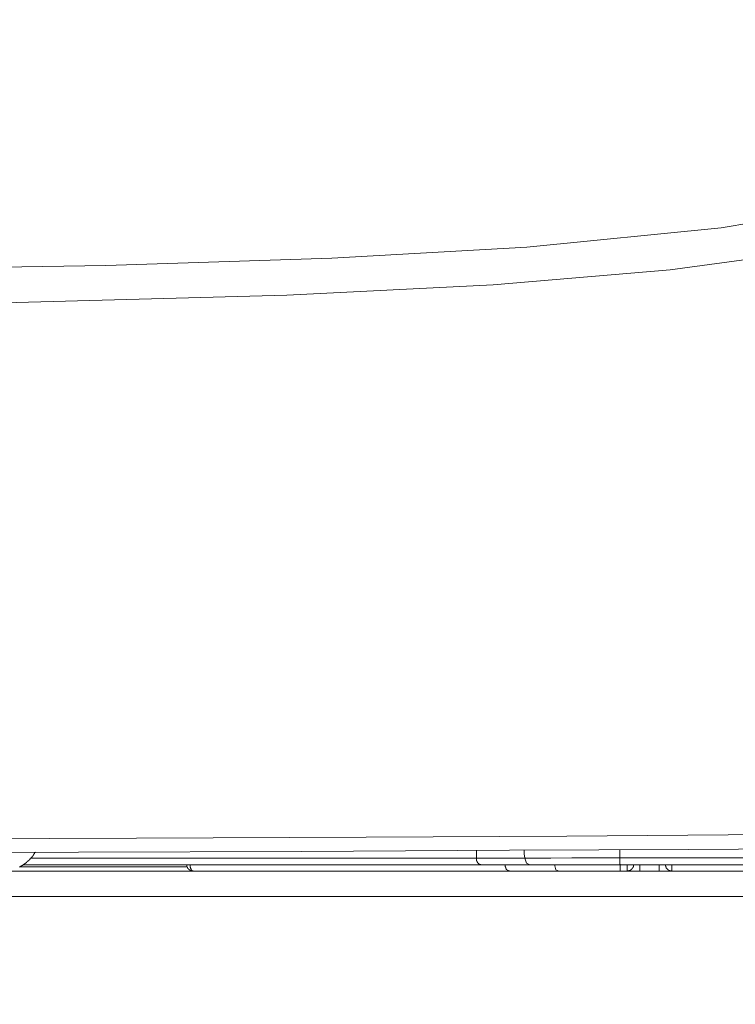
# Model space of a CAD drawing. Units: inches. Extents: x -636 to 2561, y -1181 to 647.
# Drawn here: x 2194 to 2248, y -276 to -202 of the extents above; entities that cross this region are included whole.
import ezdxf

# ---------------------------------------------------------------- set-up
doc = ezdxf.new("R2010")
doc.units = ezdxf.units.IN
doc.header["$MEASUREMENT"] = 0
doc.layers.add('图层 1', color=7, linetype='Continuous')

msp = doc.modelspace()

# ---------------------------------------------------------------- linework, layer by layer
at = {"layer": '图层 1', "color": 7, "lineweight": 9}
for points in [[(2246.94, -217.836), (2258.805, -215.821)], [(2232.358, -219.288), (2246.94, -217.836)], [(2217.726, -220.101), (2232.358, -219.288)], [(2200.753, -220.652), (2217.726, -220.101)], [(2254.362, -219.463), (2243.122, -220.99)], [(2181.803, -220.965), (2200.753, -220.652)], [(2243.122, -220.99), (2229.817, -222.117)], [(2229.817, -222.117), (2214.334, -222.893)], [(2214.334, -222.893), (2193.118, -223.468)], [(2183.556, -263.709), (2203.069, -263.634)], [(2203.069, -263.634), (2220.292, -263.547)], [(2220.292, -263.547), (2235.349, -263.471)], [(2235.349, -263.471), (2250.494, -263.346)], [(2255.776, -264.41), (2244.461, -264.485)], [(2198.713, -264.686), (2180.001, -264.723)], [(2194.282, -265.8), (2194.307, -265.787), (2194.32, -265.787), (2194.32, -265.774), (2194.332, -265.774), (2194.357, -265.774), (2194.357, -265.749), (2194.37, -265.749), (2194.395, -265.737), (2194.42, -265.737), (2194.433, -265.712), (2194.458, -265.712), (2194.458, -265.687), (2194.483, -265.687), (2194.508, -265.687), (2194.508, -265.674), (2194.52, -265.674), (2194.545, -265.649), (2194.558, -265.649), (2194.558, -265.624), (2194.57, -265.624), (2194.583, -265.599), (2194.608, -265.599), (2194.608, -265.587), (2194.62, -265.587), (2194.645, -265.574), (2194.67, -265.562), (2194.683, -265.562), (2194.683, -265.524), (2194.72, -265.524), (2194.733, -265.512), (2194.758, -265.499), (2194.771, -265.499), (2194.771, -265.487), (2194.796, -265.487), (2194.808, -265.474), (2194.821, -265.424), (2194.833, -265.424), (2194.833, -265.412), (2194.858, -265.412), (2194.858, -265.386), (2194.883, -265.386), (2194.883, -265.374), (2194.896, -265.374), (2194.896, -265.361), (2194.908, -265.361), (2194.933, -265.336), (2194.971, -265.324), (2194.996, -265.286), (2195.008, -265.274), (2195.021, -265.261), (2195.033, -265.249), (2195.058, -265.236), (2195.071, -265.211), (2195.096, -265.174), (2195.096, -265.161), (2195.108, -265.161), (2195.108, -265.149), (2195.121, -265.149), (2195.121, -265.124), (2195.146, -265.124), (2195.146, -265.111), (2195.171, -265.111), (2195.171, -265.074), (2195.209, -265.061), (2195.209, -265.049), (2195.234, -265.024), (2195.234, -265.011), (2195.259, -265.011), (2195.259, -264.986), (2195.284, -264.986), (2195.284, -264.973), (2195.296, -264.961), (2195.296, -264.948), (2195.321, -264.948), (2195.321, -264.911), (2195.334, -264.911), (2195.334, -264.886), (2195.334, -264.861), (2195.334, -264.848), (2195.359, -264.848), (2195.359, -264.836), (2195.384, -264.811), (2195.384, -264.798), (2195.409, -264.798), (2195.409, -264.786), (2195.421, -264.748), (2195.421, -264.736), (2195.434, -264.736), (2195.434, -264.723), (2195.434, -264.711), (2195.459, -264.711), (2195.459, -264.698), (2195.497, -264.686)], [(2195.121, -265.124), (2228.578, -265.124)], [(2215.435, -264.623), (2198.713, -264.686)], [(2231.044, -264.535), (2215.435, -264.623)], [(2228.578, -265.124), (2228.578, -264.548)], [(2228.578, -265.124), (2232.195, -265.124)], [(2228.578, -265.124), (2228.578, -265.149)], [(2228.578, -265.149), (2228.578, -265.161)], [(2228.578, -265.161), (2228.578, -265.174)], [(2228.578, -265.174), (2228.578, -265.211)], [(2228.578, -265.211), (2228.578, -265.211)], [(2228.578, -265.211), (2228.578, -265.236)], [(2244.461, -264.485), (2231.044, -264.535)], [(2232.158, -264.798), (2232.145, -264.535)], [(2232.195, -265.124), (2232.158, -264.798)], [(2232.195, -265.124), (2234.16, -265.124)], [(2232.195, -265.124), (2232.333, -265.512)], [(2234.16, -265.124), (2235.737, -265.111)], [(2235.737, -265.111), (2237.527, -265.111)], [(2237.527, -265.111), (2239.355, -265.111)], [(2239.33, -264.498), (2239.342, -264.798)], [(2239.342, -264.798), (2239.342, -265.111)], [(2239.342, -265.111), (2239.342, -265.587)], [(2239.342, -265.111), (2287.068, -265.111)], [(2194.32, -265.787), (2206.874, -265.787)], [(2228.928, -265.624), (2194.57, -265.624)], [(2206.849, -265.624), (2206.849, -265.649), (2206.849, -265.674), (2206.849, -265.687), (2206.849, -265.712), (2206.849, -265.737), (2206.849, -265.749), (2206.849, -265.774), (2206.874, -265.774), (2206.874, -265.787), (2206.874, -265.8), (2206.887, -265.8), (2206.887, -265.825), (2206.887, -265.837), (2206.899, -265.862), (2206.899, -265.887), (2206.912, -265.887), (2206.912, -265.9), (2206.912, -265.912), (2206.937, -265.912), (2206.937, -265.937), (2206.962, -265.937), (2206.962, -265.95), (2206.999, -265.95), (2206.999, -265.975), (2207.012, -265.975), (2207.012, -266.012), (2207.024, -266.012), (2207.024, -266.012), (2207.049, -266.012), (2207.074, -266.012), (2207.074, -266.037), (2207.087, -266.037), (2207.087, -266.05), (2207.099, -266.05), (2207.112, -266.05), (2207.112, -266.062), (2207.137, -266.062), (2207.162, -266.062), (2207.174, -266.062), (2207.174, -266.087), (2207.2, -266.087), (2207.212, -266.087), (2207.25, -266.087), (2207.25, -266.087), (2207.287, -266.112), (2207.312, -266.112), (2207.325, -266.112)], [(2207.099, -265.599), (2207.099, -265.624)], [(2207.099, -265.624), (2207.099, -265.649)], [(2207.099, -265.649), (2207.099, -265.674)], [(2207.099, -265.674), (2207.099, -265.687)], [(2207.099, -265.687), (2207.099, -265.687)], [(2207.099, -265.687), (2207.099, -265.712)], [(2207.099, -265.712), (2207.099, -265.737)], [(2207.099, -265.737), (2207.099, -265.749)], [(2207.099, -265.749), (2207.099, -265.749)], [(2207.099, -265.749), (2207.099, -265.774)], [(2207.099, -265.774), (2207.099, -265.787)], [(2207.099, -265.787), (2207.099, -265.8)], [(2207.099, -265.8), (2207.099, -265.8)], [(2207.099, -265.8), (2207.112, -265.825)], [(2207.112, -265.825), (2207.112, -265.837)], [(2207.112, -265.837), (2207.112, -265.862)], [(2207.112, -265.862), (2207.112, -265.862)], [(2207.112, -265.862), (2207.112, -265.887)], [(2207.112, -265.887), (2207.137, -265.9)], [(2207.137, -265.9), (2207.137, -265.9)], [(2207.137, -265.9), (2207.137, -265.912)], [(2207.137, -265.912), (2207.137, -265.912)], [(2207.137, -265.912), (2207.137, -265.937)], [(2207.137, -265.937), (2207.162, -265.95)], [(2207.162, -265.95), (2207.162, -265.95)], [(2207.162, -265.95), (2207.162, -265.975)], [(2228.578, -265.236), (2228.578, -265.249)], [(2228.578, -265.249), (2228.59, -265.261)], [(2228.59, -265.261), (2228.59, -265.274)], [(2228.59, -265.274), (2228.59, -265.274)], [(2228.59, -265.274), (2228.59, -265.286)], [(2228.59, -265.286), (2228.59, -265.324)], [(2228.59, -265.324), (2228.59, -265.336)], [(2228.59, -265.336), (2228.615, -265.336)], [(2228.615, -265.336), (2228.615, -265.361)], [(2228.615, -265.361), (2228.615, -265.374)], [(2228.615, -265.374), (2228.615, -265.374)], [(2228.615, -265.374), (2228.628, -265.386)], [(2228.628, -265.386), (2228.628, -265.412)], [(2228.628, -265.412), (2228.628, -265.412)], [(2228.628, -265.412), (2228.653, -265.424)], [(2228.653, -265.424), (2228.653, -265.474)], [(2228.653, -265.474), (2228.678, -265.474)], [(2228.678, -265.474), (2228.678, -265.487)], [(2228.678, -265.487), (2228.678, -265.487)], [(2228.678, -265.487), (2228.69, -265.499)], [(2228.69, -265.499), (2228.69, -265.499)], [(2228.69, -265.499), (2228.716, -265.512)], [(2228.716, -265.512), (2228.716, -265.512)], [(2228.716, -265.512), (2228.728, -265.524)], [(2228.728, -265.524), (2228.728, -265.524)], [(2228.728, -265.524), (2228.728, -265.562)], [(2228.728, -265.562), (2228.753, -265.562)], [(2228.753, -265.562), (2228.753, -265.574)], [(2228.753, -265.574), (2228.753, -265.574)], [(2228.753, -265.574), (2228.791, -265.574)], [(2228.791, -265.574), (2228.791, -265.587)], [(2228.791, -265.587), (2228.816, -265.587)], [(2228.816, -265.587), (2228.816, -265.587)], [(2228.816, -265.587), (2228.828, -265.599)], [(2228.828, -265.599), (2228.828, -265.599)], [(2228.828, -265.599), (2228.841, -265.599)], [(2228.841, -265.599), (2228.841, -265.599)], [(2228.841, -265.599), (2228.866, -265.599)], [(2228.866, -265.599), (2228.866, -265.599)], [(2228.866, -265.599), (2228.891, -265.624)], [(2228.891, -265.624), (2228.903, -265.624)], [(2228.903, -265.624), (2228.903, -265.624)], [(2228.903, -265.624), (2228.928, -265.624)], [(2232.571, -265.624), (2228.928, -265.624)], [(2228.928, -265.624), (2228.928, -265.624)], [(2230.731, -265.599), (2230.731, -265.624)], [(2230.731, -265.624), (2230.731, -265.649)], [(2230.731, -265.649), (2230.731, -265.674)], [(2230.731, -265.674), (2230.731, -265.687)], [(2230.731, -265.687), (2230.731, -265.687)], [(2230.731, -265.687), (2230.731, -265.712)], [(2230.731, -265.712), (2230.731, -265.737)], [(2230.731, -265.737), (2230.731, -265.749)], [(2230.731, -265.749), (2230.731, -265.749)], [(2230.731, -265.749), (2230.756, -265.774)], [(2230.756, -265.774), (2230.756, -265.787)], [(2230.756, -265.787), (2230.756, -265.8)], [(2230.756, -265.8), (2230.756, -265.8)], [(2230.756, -265.8), (2230.756, -265.825)], [(2230.756, -265.825), (2230.768, -265.837)], [(2230.768, -265.837), (2230.768, -265.862)], [(2230.768, -265.862), (2230.768, -265.862)], [(2230.768, -265.862), (2230.768, -265.887)], [(2230.768, -265.887), (2230.781, -265.9)], [(2230.781, -265.9), (2230.781, -265.9)], [(2230.781, -265.9), (2230.781, -265.912)], [(2230.781, -265.912), (2230.793, -265.912)], [(2230.793, -265.912), (2230.793, -265.937)], [(2230.793, -265.937), (2230.806, -265.95)], [(2230.806, -265.95), (2230.806, -265.95)], [(2230.806, -265.95), (2230.806, -265.975)], [(2232.333, -265.512), (2232.571, -265.624)], [(2233.722, -265.624), (2232.571, -265.624)], [(2235.086, -265.624), (2233.722, -265.624)], [(2234.423, -265.599), (2234.536, -266.012)], [(2236.676, -265.624), (2235.086, -265.624)], [(2239.342, -265.624), (2236.676, -265.624)], [(2239.342, -265.587), (2239.342, -265.624)], [(2239.342, -265.624), (2239.342, -265.624)], [(2239.342, -265.624), (2239.342, -265.624)], [(2287.068, -265.624), (2239.342, -265.624)], [(2239.355, -265.587), (2239.355, -266.062)], [(2239.88, -266.112), (2239.88, -265.624)], [(2239.88, -266.112), (2239.905, -266.112), (2239.93, -266.112), (2239.943, -266.112), (2239.943, -266.087), (2239.955, -266.087), (2239.98, -266.087), (2239.993, -266.087), (2240.018, -266.087), (2240.018, -266.062), (2240.043, -266.062), (2240.056, -266.062), (2240.081, -266.062), (2240.081, -266.05), (2240.106, -266.05), (2240.118, -266.05), (2240.118, -266.037), (2240.143, -266.037), (2240.156, -266.012), (2240.181, -266.012), (2240.181, -266.012), (2240.193, -266.012), (2240.193, -265.975), (2240.218, -265.975), (2240.218, -265.95), (2240.243, -265.95), (2240.243, -265.937), (2240.256, -265.937), (2240.256, -265.912), (2240.256, -265.912), (2240.256, -265.9), (2240.256, -265.887), (2240.293, -265.887), (2240.293, -265.862), (2240.318, -265.862), (2240.318, -265.837), (2240.318, -265.825), (2240.343, -265.825), (2240.343, -265.8), (2240.343, -265.787), (2240.343, -265.774), (2240.356, -265.774), (2240.356, -265.749), (2240.356, -265.737), (2240.356, -265.712), (2240.356, -265.687), (2240.356, -265.674), (2240.356, -265.649), (2240.368, -265.649), (2240.368, -265.624)], [(2240.832, -265.624), (2240.832, -266.112)], [(2242.283, -265.624), (2242.283, -266.112)], [(2242.772, -265.624), (2242.772, -265.649), (2242.772, -265.674), (2242.772, -265.687), (2242.772, -265.712), (2242.772, -265.737), (2242.784, -265.737), (2242.784, -265.749), (2242.784, -265.774), (2242.784, -265.787), (2242.809, -265.8), (2242.809, -265.825), (2242.809, -265.837), (2242.822, -265.837), (2242.822, -265.862), (2242.822, -265.887), (2242.847, -265.887), (2242.847, -265.9), (2242.872, -265.9), (2242.872, -265.912), (2242.884, -265.937), (2242.884, -265.95), (2242.909, -265.95), (2242.909, -265.975), (2242.934, -265.975), (2242.934, -266.012), (2242.947, -266.012), (2242.972, -266.012), (2242.984, -266.012), (2242.984, -266.037), (2243.009, -266.037), (2243.022, -266.037), (2243.022, -266.05), (2243.034, -266.05), (2243.047, -266.062), (2243.072, -266.062), (2243.085, -266.062), (2243.085, -266.087), (2243.122, -266.087), (2243.135, -266.087), (2243.16, -266.087), (2243.185, -266.087), (2243.197, -266.087), (2243.197, -266.112), (2243.222, -266.112), (2243.235, -266.112), (2243.247, -266.112)], [(2243.247, -265.624), (2243.247, -266.112)], [(2207.325, -266.112), (2192.993, -266.112)], [(2207.162, -265.975), (2207.174, -265.975)], [(2207.174, -265.975), (2207.174, -266.012)], [(2207.174, -266.012), (2207.174, -266.012)], [(2207.174, -266.012), (2207.174, -266.012)], [(2207.174, -266.012), (2207.2, -266.012)], [(2207.2, -266.012), (2207.2, -266.037)], [(2207.2, -266.037), (2207.2, -266.037)], [(2207.2, -266.037), (2207.212, -266.05)], [(2207.212, -266.05), (2207.212, -266.05)], [(2207.212, -266.05), (2207.212, -266.05)], [(2207.212, -266.05), (2207.25, -266.062)], [(2207.25, -266.062), (2207.25, -266.062)], [(2207.25, -266.062), (2207.25, -266.062)], [(2207.25, -266.062), (2207.25, -266.062)], [(2207.25, -266.062), (2207.25, -266.087)], [(2207.25, -266.087), (2207.25, -266.087)], [(2207.25, -266.087), (2207.287, -266.087)], [(2207.287, -266.087), (2207.287, -266.087)], [(2207.287, -266.087), (2207.312, -266.087)], [(2207.312, -266.087), (2207.312, -266.087)], [(2207.312, -266.087), (2207.312, -266.112)], [(2207.312, -266.112), (2207.325, -266.112)], [(2231.081, -266.112), (2207.325, -266.112)], [(2207.325, -266.112), (2207.325, -266.112)], [(2207.325, -266.112), (2207.325, -266.112)], [(2230.806, -265.975), (2230.843, -265.975)], [(2230.843, -265.975), (2230.843, -266.012)], [(2230.843, -266.012), (2230.868, -266.012)], [(2230.868, -266.012), (2230.868, -266.012)], [(2230.868, -266.012), (2230.881, -266.012)], [(2230.881, -266.012), (2230.881, -266.037)], [(2230.881, -266.037), (2230.893, -266.037)], [(2230.893, -266.037), (2230.893, -266.05)], [(2230.893, -266.05), (2230.918, -266.05)], [(2230.918, -266.05), (2230.918, -266.05)], [(2230.918, -266.05), (2230.943, -266.062)], [(2230.943, -266.062), (2230.943, -266.062)], [(2230.943, -266.062), (2230.956, -266.062)], [(2230.956, -266.062), (2230.956, -266.062)], [(2230.956, -266.062), (2230.981, -266.087)], [(2230.981, -266.087), (2230.981, -266.087)], [(2230.981, -266.087), (2230.994, -266.087)], [(2230.994, -266.087), (2231.019, -266.087)], [(2231.019, -266.087), (2231.019, -266.087)], [(2231.019, -266.087), (2231.044, -266.087)], [(2231.044, -266.087), (2231.044, -266.112)], [(2231.044, -266.112), (2231.056, -266.112)], [(2231.056, -266.112), (2231.081, -266.112)], [(2234.774, -266.112), (2231.081, -266.112)], [(2231.081, -266.112), (2231.081, -266.112)], [(2234.536, -266.012), (2234.774, -266.112)], [(2235.575, -266.112), (2234.774, -266.112)], [(2236.476, -266.112), (2235.575, -266.112)], [(2237.565, -266.112), (2236.476, -266.112)], [(2239.355, -266.112), (2237.565, -266.112)], [(2239.355, -266.062), (2239.355, -266.112)], [(2239.355, -266.112), (2239.355, -266.112)], [(2239.355, -266.112), (2239.355, -266.112)], [(2239.88, -266.112), (2239.355, -266.112)], [(2240.832, -266.112), (2239.88, -266.112)], [(2242.283, -266.112), (2240.832, -266.112)], [(2243.247, -266.112), (2242.283, -266.112)], [(2251.446, -266.112), (2243.247, -266.112)]]:
    msp.add_lwpolyline(points, dxfattribs=at)
for points, knots in [([(2014.682, -6.043), (2014.682, -6.043), (1951.411, -25.168), (1924.888, -109.054), (1898.428, -192.94), (1902.796, -268.015), (1920.507, -268.015), (1920.507, -268.015), (2307.57, -268.015), (2307.57, -268.015), (2307.57, -268.015), (2331.089, -273.873), (2329.624, -251.844), (2328.172, -229.739), (2344.344, -80.492), (2223.684, -8.371)], [0, 0, 0, 0, 1, 1, 1, 2, 2, 2, 3, 3, 3, 4, 4, 4, 5, 5, 5, 5]), ([(2313.453, -67.85), (2313.453, -67.85), (2323.766, -67.85), (2328.16, -87), (2332.553, -106.125), (2350.302, -174.917), (2345.846, -242.631), (2341.465, -310.321), (2325.243, -366.621), (2294.327, -406.348), (2263.386, -446.101), (2275.152, -478.469), (2276.654, -509.385), (2278.131, -540.301), (2286.943, -665.391), (2286.943, -665.391), (2286.943, -665.391), (1969.072, -666.868), (1969.072, -666.868), (1969.072, -666.868), (1975.33, -599.379), (1976.406, -537.347), (1977.27, -488.482), (1973.152, -437.84), (1960.197, -421.068), (1930.796, -382.842), (1898.528, -350.524), (1892.52, -254.747), (1888.102, -184.129), (1894.473, -130.007), (1901.006, -101.194)], [0, 0, 0, 0, 1, 1, 1, 2, 2, 2, 3, 3, 3, 4, 4, 4, 5, 5, 5, 6, 6, 6, 7, 7, 7, 8, 8, 8, 9, 9, 9, 10, 10, 10, 10])]:
    msp.add_open_spline(points, degree=3, knots=knots, dxfattribs=at)

doc.saveas('drawing.dxf')
